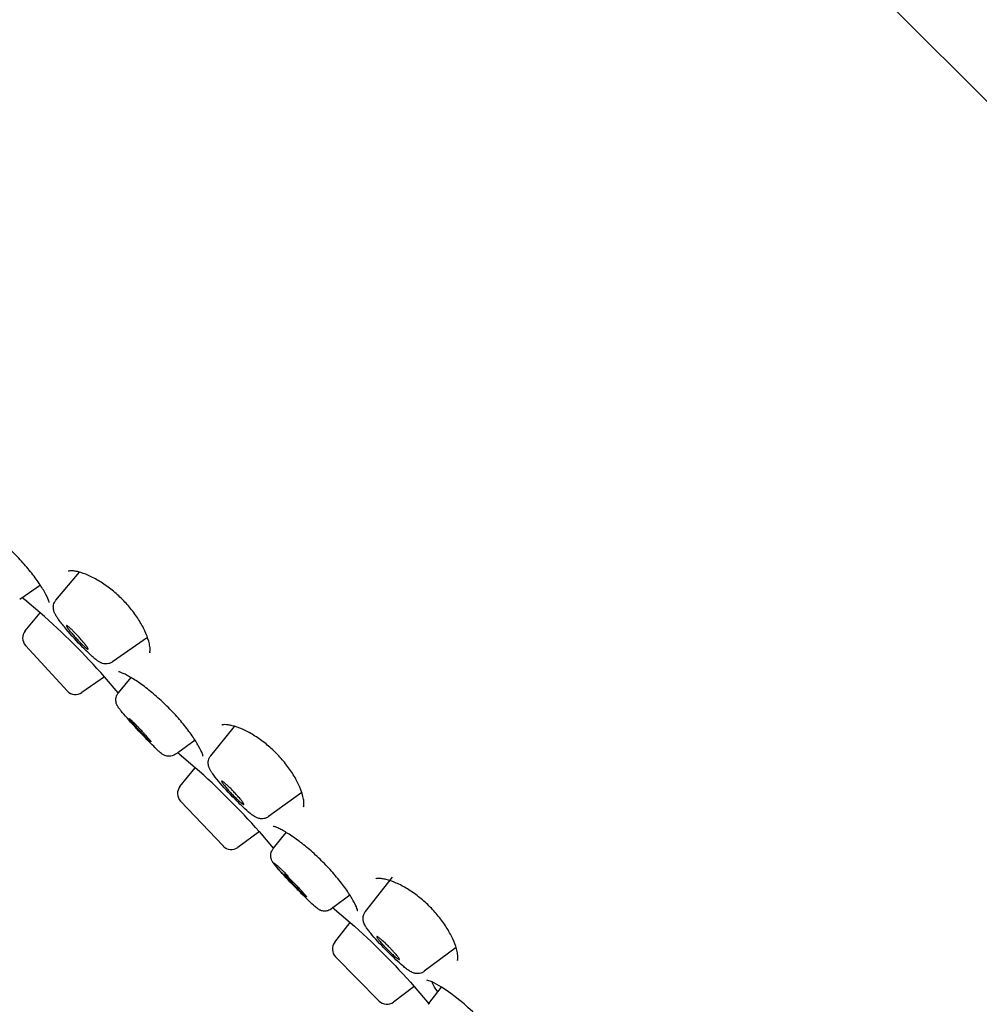
# Model space of a CAD drawing. Units: millimetres. Extents: x -668 to -368, y 883 to 1794.
# Drawn here: x -591 to -569, y 1689 to 1711 of the extents above; entities that cross this region are included whole.
import ezdxf

# ---------------------------------------------------------------- set-up
doc = ezdxf.new("R2010")
doc.units = ezdxf.units.MM
doc.header["$MEASUREMENT"] = 0
doc.layers.add('Make2D$Visible$Curves', color=7, linetype='Continuous', true_color=0x000000)

msp = doc.modelspace()

# ---------------------------------------------------------------- linework, layer by layer
at = {"layer": 'Make2D$Visible$Curves', "lineweight": -3}
for p, q in [((-594.721, 1735.753), (-529.057, 1670.09)), ((-590.047, 1698.03), (-589.505, 1698.677)), ((-589.768, 1698.697), (-589.762, 1698.703)), ((-589.768, 1698.697), (-589.768, 1698.697)), ((-590.406, 1698.374), (-590.885, 1698.044)), ((-590.821, 1698.088), (-590.796, 1698.063)), ((-590.777, 1698.046), (-590.723, 1698.012)), ((-590.41, 1697.734), (-590.777, 1698.046)), ((-590.758, 1697.319), (-590.41, 1697.734)), ((-587.93, 1697.167), (-588.738, 1696.602)), ((-590.751, 1696.984), (-589.783, 1695.928)), ((-587.876, 1696.817), (-587.881, 1696.81)), ((-588.926, 1696.257), (-589.449, 1695.891)), ((-588.606, 1695.883), (-588.926, 1696.257)), ((-588.605, 1695.884), (-588.311, 1696.24)), ((-589.783, 1695.928), (-589.782, 1695.927)), ((-586.47, 1694.43), (-585.918, 1695.112)), ((-586.212, 1695.141), (-586.205, 1695.147)), ((-586.831, 1694.789), (-587.234, 1694.501)), ((-587.234, 1694.501), (-587.283, 1694.466)), ((-587.234, 1694.501), (-587.222, 1694.489)), ((-587.203, 1694.472), (-587.149, 1694.438)), ((-586.828, 1694.154), (-587.203, 1694.472)), ((-587.181, 1693.719), (-586.828, 1694.154)), ((-584.365, 1693.584), (-585.136, 1693.024)), ((-587.168, 1693.384), (-586.182, 1692.345)), ((-584.32, 1693.261), (-584.325, 1693.254)), ((-585.346, 1692.677), (-585.847, 1692.313)), ((-585.019, 1692.293), (-585.346, 1692.677)), ((-585.017, 1692.296), (-584.728, 1692.66)), ((-586.182, 1692.345), (-586.181, 1692.344)), ((-585.028, 1692.283), (-585.017, 1692.296)), ((-585.053, 1692), (-585.053, 1692.001)), ((-582.893, 1690.829), (-582.271, 1691.625)), ((-582.656, 1691.585), (-582.649, 1691.59)), ((-582.656, 1691.585), (-582.656, 1691.585)), ((-584.353, 1691.223), (-584.356, 1691.226)), ((-584.314, 1691.212), (-584.353, 1691.223)), ((-584.291, 1691.216), (-584.314, 1691.212)), ((-583.252, 1691.207), (-583.645, 1690.916)), ((-583.645, 1690.916), (-583.682, 1690.889)), ((-583.666, 1690.933), (-583.246, 1690.576)), ((-583.604, 1690.117), (-583.246, 1690.576)), ((-580.8, 1689.999), (-581.534, 1689.447)), ((-583.585, 1689.783), (-582.581, 1688.761)), ((-580.763, 1689.704), (-580.769, 1689.698)), ((-581.767, 1689.096), (-582.246, 1688.735)), ((-581.767, 1689.096), (-581.421, 1688.688)), ((-581.355, 1689.202), (-581.473, 1689.245)), ((-581.138, 1689.083), (-581.355, 1689.202)), ((-581.221, 1688.975), (-581.138, 1689.083)), ((-581.432, 1688.702), (-581.221, 1688.975)), ((-582.581, 1688.761), (-582.58, 1688.76)), ((-581.447, 1688.684), (-581.432, 1688.702))]:
    msp.add_line(p, q, dxfattribs=at)
at = {"layer": 'Make2D$Visible$Curves', "lineweight": -3, "extrusion": (0, 0, -1)}
for centre, radius, start, end in [((590.617, 1698.243), 0.254, 309.323, 315.0064), ((587.042, 1694.669), 0.254, 309.3012, 315.0064), ((593.856, 1678.498), 16.077, 131.2987, 138.7597), ((580.542, 1689.525), 0.874, 320.9658, 338.2982)]:
    msp.add_arc(centre, radius, start, end, dxfattribs=at)
at = {"layer": 'Make2D$Visible$Curves', "lineweight": -3}
for centre, radius, start, end in [((-600.986, 1685.629), 16.075, 41.3893, 48.8583), ((-590.564, 1697.156), 0.254, 140, 222.5001), ((-589.595, 1696.099), 0.254, 222.4999, 305), ((-597.412, 1682.054), 16.075, 41.3605, 48.824), ((-586.984, 1693.559), 0.254, 141, 223.5001), ((-585.996, 1692.518), 0.254, 223.4999, 306), ((-583.404, 1689.961), 0.254, 142, 224.5001), ((-583.88, 1684.882), 5.017, 33.0431, 56.8622), ((-582.398, 1688.938), 0.254, 224.4999, 307)]:
    msp.add_arc(centre, radius, start, end, dxfattribs=at)
for points, knots in [([(-590.204, 1697.979), (-590.205, 1697.982), (-590.205, 1697.985), (-590.209, 1697.998), (-590.213, 1698.013), (-590.22, 1698.032), (-590.236, 1698.075), (-590.266, 1698.138), (-590.306, 1698.21), (-590.345, 1698.281), (-590.397, 1698.363), (-590.458, 1698.451), (-590.517, 1698.537), (-590.586, 1698.629), (-590.663, 1698.723), (-590.738, 1698.815), (-590.82, 1698.908), (-590.907, 1699), (-590.993, 1699.092), (-591.084, 1699.181), (-591.175, 1699.266), (-591.268, 1699.352), (-591.362, 1699.432), (-591.453, 1699.505), (-591.547, 1699.58), (-591.638, 1699.647), (-591.722, 1699.704), (-591.808, 1699.761), (-591.888, 1699.81), (-591.956, 1699.846), (-591.991, 1699.865), (-592.022, 1699.88), (-592.078, 1699.905), (-592.102, 1699.914), (-592.121, 1699.921), (-592.133, 1699.925), (-592.143, 1699.928), (-592.152, 1699.93), (-592.154, 1699.93), (-592.156, 1699.931), (-592.157, 1699.931), (-592.159, 1699.931), (-592.159, 1699.931), (-592.159, 1699.931)], [0.557765, 0.557765, 0.557765, 0.557765, 0.617231, 0.617231, 0.785379, 0.785379, 0.785379, 1.189169, 1.189169, 1.189169, 1.589326, 1.589326, 1.589326, 1.980913, 1.980913, 1.980913, 2.363729, 2.363729, 2.363729, 2.743958, 2.743958, 2.743958, 3.127719, 3.127719, 3.127719, 3.520885, 3.520885, 3.520885, 3.921159, 3.921159, 3.921159, 4.122473, 4.122473, 4.322337, 4.322337, 4.322337, 4.45191, 4.45191, 4.490017, 4.490017, 4.523661, 4.523661, 4.54153, 4.54153, 4.54153, 4.54153]), ([(-587.881, 1696.81), (-587.881, 1696.81), (-587.881, 1696.811), (-587.88, 1696.813), (-587.879, 1696.816), (-587.876, 1696.825), (-587.872, 1696.854), (-587.871, 1696.873), (-587.871, 1696.897), (-587.872, 1696.915), (-587.874, 1696.935), (-587.877, 1696.957), (-587.882, 1696.994), (-587.891, 1697.036), (-587.904, 1697.083), (-587.924, 1697.154), (-587.954, 1697.236), (-587.995, 1697.323), (-588.034, 1697.405), (-588.081, 1697.493), (-588.138, 1697.582), (-588.192, 1697.666), (-588.254, 1697.752), (-588.323, 1697.836), (-588.389, 1697.918), (-588.462, 1697.998), (-588.539, 1698.073), (-588.616, 1698.149), (-588.697, 1698.22), (-588.779, 1698.285), (-588.864, 1698.352), (-588.951, 1698.412), (-589.035, 1698.464), (-589.124, 1698.519), (-589.212, 1698.565), (-589.293, 1698.601), (-589.379, 1698.639), (-589.459, 1698.666), (-589.528, 1698.683), (-589.562, 1698.692), (-589.593, 1698.698), (-589.622, 1698.702), (-589.652, 1698.706), (-589.679, 1698.708), (-589.701, 1698.707), (-589.723, 1698.707), (-589.739, 1698.705), (-589.762, 1698.7), (-589.767, 1698.698), (-589.768, 1698.697), (-589.768, 1698.697), (-589.768, 1698.697), (-589.768, 1698.697)], [0.223081, 0.223081, 0.223081, 0.223081, 0.3073, 0.3073, 0.3073, 0.505485, 0.505485, 0.701963, 0.701963, 0.701963, 0.847145, 0.847145, 0.847145, 1.091544, 1.091544, 1.091544, 1.467839, 1.467839, 1.467839, 1.82276, 1.82276, 1.82276, 2.158007, 2.158007, 2.158007, 2.482231, 2.482231, 2.482231, 2.807374, 2.807374, 2.807374, 3.145124, 3.145124, 3.145124, 3.503315, 3.503315, 3.503315, 3.882367, 3.882367, 3.882367, 4.069476, 4.069476, 4.069476, 4.27306, 4.27306, 4.27306, 4.469344, 4.469344, 4.668258, 4.668258, 4.668258, 4.675021, 4.675021, 4.675021, 4.675021]), ([(-589.38, 1696.89), (-589.395, 1696.906), (-589.41, 1696.921), (-589.426, 1696.937), (-589.555, 1697.069), (-589.691, 1697.219), (-589.808, 1697.357), (-589.868, 1697.428), (-589.92, 1697.494), (-589.984, 1697.579), (-590.003, 1697.605), (-590.035, 1697.653), (-590.048, 1697.674), (-590.061, 1697.698), (-590.066, 1697.706), (-590.07, 1697.715), (-590.079, 1697.733), (-590.082, 1697.741), (-590.089, 1697.757), (-590.091, 1697.765), (-590.098, 1697.785), (-590.102, 1697.799), (-590.106, 1697.825), (-590.107, 1697.837), (-590.108, 1697.856), (-590.108, 1697.864), (-590.108, 1697.872), (-590.107, 1697.907), (-590.098, 1697.943), (-590.073, 1697.996), (-590.061, 1698.014), (-590.047, 1698.03)], [1.063685, 1.063685, 1.063685, 1.063685, 1.134265, 1.134265, 1.134265, 1.730042, 1.730042, 1.730042, 2.035704, 2.035704, 2.182757, 2.182757, 2.326321, 2.326321, 2.326321, 2.381324, 2.381324, 2.426606, 2.426606, 2.464513, 2.464513, 2.521241, 2.521241, 2.563133, 2.563133, 2.588946, 2.588946, 2.588946, 2.70561, 2.70561, 2.77265, 2.77265, 2.77265, 2.77265]), ([(-588.738, 1696.602), (-588.746, 1696.597), (-588.753, 1696.592), (-588.762, 1696.587), (-588.783, 1696.576), (-588.805, 1696.567), (-588.853, 1696.556), (-588.878, 1696.554), (-588.901, 1696.555), (-588.928, 1696.556), (-588.952, 1696.561), (-588.982, 1696.571), (-588.991, 1696.574), (-589.006, 1696.581), (-589.013, 1696.584), (-589.03, 1696.592), (-589.039, 1696.597), (-589.056, 1696.607), (-589.065, 1696.613), (-589.081, 1696.624), (-589.09, 1696.63), (-589.098, 1696.636), (-589.107, 1696.643), (-589.117, 1696.65), (-589.141, 1696.669), (-589.156, 1696.682), (-589.197, 1696.716), (-589.223, 1696.74), (-589.292, 1696.804), (-589.335, 1696.845), (-589.38, 1696.89)], [0.0353, 0.0353, 0.0353, 0.0353, 0.064171, 0.064171, 0.064171, 0.139093, 0.139093, 0.21827, 0.21827, 0.21827, 0.30646, 0.30646, 0.344151, 0.344151, 0.380486, 0.380486, 0.432273, 0.432273, 0.487219, 0.487219, 0.541303, 0.541303, 0.541303, 0.605783, 0.605783, 0.700153, 0.700153, 0.852574, 0.852574, 1.063681, 1.063681, 1.063681, 1.063681]), ([(-586.647, 1694.419), (-586.647, 1694.419), (-586.648, 1694.424), (-586.653, 1694.442), (-586.657, 1694.457), (-586.664, 1694.475), (-586.68, 1694.519), (-586.709, 1694.582), (-586.749, 1694.653), (-586.789, 1694.725), (-586.841, 1694.807), (-586.901, 1694.895), (-586.961, 1694.981), (-587.03, 1695.073), (-587.107, 1695.167), (-587.182, 1695.258), (-587.264, 1695.352), (-587.351, 1695.444), (-587.437, 1695.536), (-587.527, 1695.625), (-587.619, 1695.71), (-587.712, 1695.795), (-587.806, 1695.876), (-587.897, 1695.949), (-587.991, 1696.024), (-588.082, 1696.09), (-588.166, 1696.147), (-588.252, 1696.205), (-588.332, 1696.253), (-588.4, 1696.29), (-588.434, 1696.308), (-588.466, 1696.324), (-588.522, 1696.349), (-588.546, 1696.358), (-588.565, 1696.365), (-588.577, 1696.369), (-588.587, 1696.371), (-588.596, 1696.373), (-588.597, 1696.374), (-588.6, 1696.374), (-588.601, 1696.375), (-588.603, 1696.375), (-588.603, 1696.375), (-588.603, 1696.375)], [0.491465, 0.491465, 0.491465, 0.491465, 0.617231, 0.617231, 0.785379, 0.785379, 0.785379, 1.189169, 1.189169, 1.189169, 1.589326, 1.589326, 1.589326, 1.980913, 1.980913, 1.980913, 2.363729, 2.363729, 2.363729, 2.743958, 2.743958, 2.743958, 3.127719, 3.127719, 3.127719, 3.520885, 3.520885, 3.520885, 3.921159, 3.921159, 3.921159, 4.122473, 4.122473, 4.322337, 4.322337, 4.322337, 4.45191, 4.45191, 4.490017, 4.490017, 4.523661, 4.523661, 4.541634, 4.541634, 4.541634, 4.541634]), ([(-587.82, 1694.681), (-587.83, 1694.69), (-587.84, 1694.701), (-587.85, 1694.711), (-587.964, 1694.826), (-588.099, 1694.969), (-588.228, 1695.109), (-588.358, 1695.251), (-588.466, 1695.374), (-588.538, 1695.463), (-588.555, 1695.484), (-588.569, 1695.502), (-588.594, 1695.534), (-588.603, 1695.547), (-588.617, 1695.57), (-588.622, 1695.578), (-588.63, 1695.592), (-588.633, 1695.598), (-588.639, 1695.611), (-588.642, 1695.616), (-588.651, 1695.638), (-588.656, 1695.656), (-588.662, 1695.693), (-588.664, 1695.711), (-588.663, 1695.729), (-588.662, 1695.764), (-588.654, 1695.799), (-588.63, 1695.85), (-588.618, 1695.867), (-588.605, 1695.884)], [0.941319, 0.941319, 0.941319, 0.941319, 0.992815, 0.992815, 0.992815, 1.579725, 1.579725, 1.579725, 2.168007, 2.168007, 2.168007, 2.305745, 2.305745, 2.426214, 2.426214, 2.478847, 2.478847, 2.513948, 2.513948, 2.540819, 2.540819, 2.604299, 2.604299, 2.659193, 2.659193, 2.659193, 2.766766, 2.766766, 2.830758, 2.830758, 2.830758, 2.830758]), ([(-584.325, 1693.254), (-584.325, 1693.254), (-584.325, 1693.255), (-584.324, 1693.256), (-584.322, 1693.26), (-584.32, 1693.269), (-584.316, 1693.298), (-584.314, 1693.317), (-584.315, 1693.341), (-584.316, 1693.359), (-584.318, 1693.379), (-584.321, 1693.401), (-584.326, 1693.438), (-584.335, 1693.48), (-584.348, 1693.527), (-584.368, 1693.598), (-584.398, 1693.68), (-584.439, 1693.767), (-584.477, 1693.849), (-584.525, 1693.937), (-584.582, 1694.026), (-584.636, 1694.11), (-584.698, 1694.196), (-584.767, 1694.28), (-584.833, 1694.362), (-584.906, 1694.442), (-584.983, 1694.517), (-585.06, 1694.593), (-585.141, 1694.664), (-585.223, 1694.729), (-585.308, 1694.796), (-585.395, 1694.856), (-585.479, 1694.908), (-585.568, 1694.963), (-585.655, 1695.008), (-585.737, 1695.044), (-585.823, 1695.082), (-585.902, 1695.11), (-585.971, 1695.127), (-586.006, 1695.135), (-586.037, 1695.142), (-586.065, 1695.146), (-586.096, 1695.15), (-586.123, 1695.151), (-586.145, 1695.151), (-586.166, 1695.151), (-586.183, 1695.149), (-586.205, 1695.144), (-586.211, 1695.142), (-586.212, 1695.141), (-586.212, 1695.141), (-586.212, 1695.141), (-586.212, 1695.141)], [0.223081, 0.223081, 0.223081, 0.223081, 0.3073, 0.3073, 0.3073, 0.505485, 0.505485, 0.701963, 0.701963, 0.701963, 0.847145, 0.847145, 0.847145, 1.091544, 1.091544, 1.091544, 1.467839, 1.467839, 1.467839, 1.82276, 1.82276, 1.82276, 2.158007, 2.158007, 2.158007, 2.482231, 2.482231, 2.482231, 2.807374, 2.807374, 2.807374, 3.145124, 3.145124, 3.145124, 3.503315, 3.503315, 3.503315, 3.882367, 3.882367, 3.882367, 4.069476, 4.069476, 4.069476, 4.27306, 4.27306, 4.27306, 4.469344, 4.469344, 4.668258, 4.668258, 4.668258, 4.692227, 4.692227, 4.692227, 4.692227]), ([(-587.283, 1694.466), (-587.3, 1694.454), (-587.319, 1694.444), (-587.372, 1694.424), (-587.407, 1694.418), (-587.441, 1694.419), (-587.473, 1694.42), (-587.503, 1694.427), (-587.542, 1694.443), (-587.554, 1694.449), (-587.573, 1694.46), (-587.581, 1694.465), (-587.589, 1694.47), (-587.596, 1694.475), (-587.603, 1694.48), (-587.623, 1694.495), (-587.633, 1694.504), (-587.665, 1694.531), (-587.684, 1694.549), (-587.739, 1694.601), (-587.777, 1694.638), (-587.82, 1694.681)], [0.0339544, 0.0339544, 0.0339544, 0.0339544, 0.0979466, 0.0979466, 0.2055196, 0.2055196, 0.2055196, 0.3038359, 0.3038359, 0.3547213, 0.3547213, 0.4052198, 0.4052198, 0.4052198, 0.4589777, 0.4589777, 0.5679033, 0.5679033, 0.7182915, 0.7182915, 0.9413159, 0.9413159, 0.9413159, 0.9413159]), ([(-585.866, 1693.383), (-585.882, 1693.399), (-585.898, 1693.415), (-585.914, 1693.432), (-586.05, 1693.57), (-586.183, 1693.716), (-586.29, 1693.843), (-586.346, 1693.91), (-586.391, 1693.968), (-586.434, 1694.028), (-586.439, 1694.036), (-586.45, 1694.052), (-586.455, 1694.06), (-586.465, 1694.075), (-586.47, 1694.083), (-586.481, 1694.101), (-586.487, 1694.112), (-586.496, 1694.132), (-586.5, 1694.14), (-586.507, 1694.157), (-586.511, 1694.166), (-586.514, 1694.175), (-586.523, 1694.202), (-586.529, 1694.233), (-586.528, 1694.27), (-586.527, 1694.305), (-586.519, 1694.341), (-586.495, 1694.395), (-586.483, 1694.413), (-586.47, 1694.43)], [1.190536, 1.190536, 1.190536, 1.190536, 1.260641, 1.260641, 1.260641, 1.856765, 1.856765, 1.856765, 2.167524, 2.167524, 2.217985, 2.217985, 2.268284, 2.268284, 2.318483, 2.318483, 2.384397, 2.384397, 2.430691, 2.430691, 2.472306, 2.472306, 2.472306, 2.591519, 2.591519, 2.591519, 2.708197, 2.708197, 2.775242, 2.775242, 2.775242, 2.775242]), ([(-585.136, 1693.024), (-585.154, 1693.011), (-585.172, 1693.001), (-585.227, 1692.979), (-585.264, 1692.973), (-585.299, 1692.974), (-585.312, 1692.975), (-585.325, 1692.976), (-585.343, 1692.979), (-585.35, 1692.981), (-585.37, 1692.986), (-585.383, 1692.99), (-585.419, 1693.004), (-585.44, 1693.015), (-585.475, 1693.037), (-585.491, 1693.048), (-585.515, 1693.065), (-585.523, 1693.071), (-585.54, 1693.084), (-585.548, 1693.091), (-585.557, 1693.098), (-585.607, 1693.139), (-585.664, 1693.189), (-585.772, 1693.291), (-585.818, 1693.336), (-585.866, 1693.383)], [0.035387, 0.035387, 0.035387, 0.035387, 0.10243, 0.10243, 0.21911, 0.21911, 0.21911, 0.263027, 0.263027, 0.287041, 0.287041, 0.341303, 0.341303, 0.456571, 0.456571, 0.564503, 0.564503, 0.617977, 0.617977, 0.671089, 0.671089, 0.671089, 0.980431, 0.980431, 1.190537, 1.190537, 1.190537, 1.190537]), ([(-583.073, 1690.844), (-583.073, 1690.845), (-583.074, 1690.85), (-583.078, 1690.868), (-583.083, 1690.883), (-583.09, 1690.901), (-583.106, 1690.945), (-583.135, 1691.008), (-583.175, 1691.079), (-583.215, 1691.151), (-583.266, 1691.233), (-583.327, 1691.321), (-583.387, 1691.407), (-583.456, 1691.499), (-583.533, 1691.592), (-583.608, 1691.684), (-583.69, 1691.778), (-583.776, 1691.87), (-583.863, 1691.961), (-583.953, 1692.051), (-584.045, 1692.136), (-584.138, 1692.221), (-584.232, 1692.302), (-584.323, 1692.375), (-584.416, 1692.449), (-584.508, 1692.516), (-584.592, 1692.573), (-584.678, 1692.631), (-584.758, 1692.679), (-584.826, 1692.716), (-584.86, 1692.734), (-584.892, 1692.75), (-584.947, 1692.775), (-584.972, 1692.784), (-584.99, 1692.79), (-585.003, 1692.794), (-585.013, 1692.797), (-585.022, 1692.799), (-585.023, 1692.8), (-585.026, 1692.8), (-585.027, 1692.8), (-585.028, 1692.801), (-585.029, 1692.801), (-585.029, 1692.801)], [0.490379, 0.490379, 0.490379, 0.490379, 0.617231, 0.617231, 0.785379, 0.785379, 0.785379, 1.189169, 1.189169, 1.189169, 1.589326, 1.589326, 1.589326, 1.980913, 1.980913, 1.980913, 2.363729, 2.363729, 2.363729, 2.743958, 2.743958, 2.743958, 3.127719, 3.127719, 3.127719, 3.520885, 3.520885, 3.520885, 3.921159, 3.921159, 3.921159, 4.122473, 4.122473, 4.322337, 4.322337, 4.322337, 4.45191, 4.45191, 4.490017, 4.490017, 4.523661, 4.523661, 4.542092, 4.542092, 4.542092, 4.542092]), ([(-584.353, 1691.223), (-584.365, 1691.234), (-584.376, 1691.246), (-584.388, 1691.258), (-584.518, 1691.389), (-584.656, 1691.533), (-584.772, 1691.659), (-584.832, 1691.725), (-584.885, 1691.783), (-584.947, 1691.856), (-584.965, 1691.877), (-584.996, 1691.916), (-585.008, 1691.93), (-585.02, 1691.948), (-585.024, 1691.953), (-585.029, 1691.959), (-585.036, 1691.971), (-585.04, 1691.978), (-585.048, 1691.99), (-585.051, 1691.997), (-585.07, 1692.035), (-585.084, 1692.077), (-585.083, 1692.127), (-585.083, 1692.162), (-585.075, 1692.197), (-585.052, 1692.248), (-585.041, 1692.266), (-585.028, 1692.283)], [1.153279, 1.153279, 1.153279, 1.153279, 1.205082, 1.205082, 1.205082, 1.791884, 1.791884, 1.791884, 2.089309, 2.089309, 2.231588, 2.231588, 2.374127, 2.374127, 2.374127, 2.419383, 2.419383, 2.463316, 2.463316, 2.498135, 2.498135, 2.65272, 2.65272, 2.65272, 2.760295, 2.760295, 2.824289, 2.824289, 2.824289, 2.824289]), ([(-580.769, 1689.698), (-580.769, 1689.698), (-580.768, 1689.699), (-580.768, 1689.7), (-580.766, 1689.704), (-580.763, 1689.713), (-580.759, 1689.741), (-580.758, 1689.761), (-580.759, 1689.785), (-580.76, 1689.803), (-580.761, 1689.822), (-580.764, 1689.844), (-580.77, 1689.881), (-580.778, 1689.924), (-580.791, 1689.97), (-580.812, 1690.042), (-580.842, 1690.124), (-580.883, 1690.211), (-580.921, 1690.293), (-580.969, 1690.38), (-581.026, 1690.47), (-581.08, 1690.554), (-581.142, 1690.64), (-581.21, 1690.724), (-581.277, 1690.806), (-581.35, 1690.885), (-581.426, 1690.961), (-581.504, 1691.037), (-581.584, 1691.108), (-581.667, 1691.173), (-581.752, 1691.24), (-581.838, 1691.3), (-581.923, 1691.352), (-582.012, 1691.407), (-582.099, 1691.452), (-582.181, 1691.488), (-582.266, 1691.526), (-582.346, 1691.554), (-582.415, 1691.571), (-582.449, 1691.579), (-582.481, 1691.585), (-582.509, 1691.589), (-582.54, 1691.594), (-582.567, 1691.595), (-582.589, 1691.595), (-582.61, 1691.595), (-582.627, 1691.593), (-582.649, 1691.588), (-582.655, 1691.586), (-582.656, 1691.585), (-582.656, 1691.585), (-582.656, 1691.585), (-582.656, 1691.585)], [0.223081, 0.223081, 0.223081, 0.223081, 0.3073, 0.3073, 0.3073, 0.505485, 0.505485, 0.701963, 0.701963, 0.701963, 0.847145, 0.847145, 0.847145, 1.091544, 1.091544, 1.091544, 1.467839, 1.467839, 1.467839, 1.82276, 1.82276, 1.82276, 2.158007, 2.158007, 2.158007, 2.482231, 2.482231, 2.482231, 2.807374, 2.807374, 2.807374, 3.145124, 3.145124, 3.145124, 3.503315, 3.503315, 3.503315, 3.882367, 3.882367, 3.882367, 4.069476, 4.069476, 4.069476, 4.27306, 4.27306, 4.27306, 4.469344, 4.469344, 4.668258, 4.668258, 4.668258, 4.675021, 4.675021, 4.675021, 4.675021]), ([(-583.682, 1690.889), (-583.698, 1690.876), (-583.717, 1690.866), (-583.769, 1690.844), (-583.804, 1690.838), (-583.839, 1690.839), (-583.871, 1690.839), (-583.901, 1690.846), (-583.933, 1690.858), (-583.939, 1690.86), (-583.952, 1690.866), (-583.958, 1690.87), (-583.975, 1690.879), (-583.984, 1690.885), (-584.005, 1690.899), (-584.019, 1690.91), (-584.043, 1690.929), (-584.055, 1690.94), (-584.069, 1690.952), (-584.106, 1690.984), (-584.149, 1691.024), (-584.247, 1691.118), (-584.298, 1691.168), (-584.353, 1691.223)], [0.033955, 0.033955, 0.033955, 0.033955, 0.097948, 0.097948, 0.205524, 0.205524, 0.205524, 0.305533, 0.305533, 0.329144, 0.329144, 0.36226, 0.36226, 0.421148, 0.421148, 0.518109, 0.518109, 0.625819, 0.625819, 0.625819, 0.904461, 0.904461, 1.15328, 1.15328, 1.15328, 1.15328]), ([(-582.367, 1689.887), (-582.383, 1689.904), (-582.4, 1689.92), (-582.416, 1689.937), (-582.555, 1690.078), (-582.68, 1690.216), (-582.773, 1690.329), (-582.798, 1690.359), (-582.819, 1690.387), (-582.859, 1690.439), (-582.874, 1690.462), (-582.904, 1690.51), (-582.919, 1690.537), (-582.935, 1690.582), (-582.939, 1690.595), (-582.943, 1690.616), (-582.945, 1690.623), (-582.947, 1690.642), (-582.948, 1690.655), (-582.948, 1690.668), (-582.948, 1690.697), (-582.943, 1690.728), (-582.923, 1690.783), (-582.909, 1690.807), (-582.893, 1690.829)], [1.337848, 1.337848, 1.337848, 1.337848, 1.408537, 1.408537, 1.408537, 2.005633, 2.005633, 2.005633, 2.161231, 2.161231, 2.32213, 2.32213, 2.474228, 2.474228, 2.531668, 2.531668, 2.555925, 2.555925, 2.600304, 2.600304, 2.600304, 2.698387, 2.698387, 2.783987, 2.783987, 2.783987, 2.783987]), ([(-581.534, 1689.447), (-581.552, 1689.434), (-581.57, 1689.423), (-581.625, 1689.4), (-581.661, 1689.393), (-581.696, 1689.394), (-581.709, 1689.394), (-581.721, 1689.395), (-581.74, 1689.398), (-581.747, 1689.399), (-581.769, 1689.404), (-581.782, 1689.408), (-581.826, 1689.425), (-581.853, 1689.44), (-581.9, 1689.47), (-581.922, 1689.486), (-581.974, 1689.526), (-582.001, 1689.548), (-582.03, 1689.573), (-582.129, 1689.657), (-582.245, 1689.766), (-582.367, 1689.887)], [0.035389, 0.035389, 0.035389, 0.035389, 0.102435, 0.102435, 0.21912, 0.21912, 0.21912, 0.261387, 0.261387, 0.287776, 0.287776, 0.345225, 0.345225, 0.495163, 0.495163, 0.656011, 0.656011, 0.811393, 0.811393, 0.811393, 1.337848, 1.337848, 1.337848, 1.337848])]:
    msp.add_open_spline(points, degree=3, knots=knots, dxfattribs=at)
for points, weights, knots in [([(-589.64, 1697.307), (-589.876, 1697.543), (-589.79, 1697.404), (-589.703, 1697.265), (-589.467, 1697.029)], [1, 0.707106781187, 1, 0.707106781187, 1], [-0.04578457, -0.04578457, -0.04578457, -0.02289228, -0.02289228, 0, 0, 0]), ([(-589.467, 1697.029), (-589.232, 1696.793), (-589.318, 1696.932), (-589.404, 1697.071), (-589.64, 1697.307)], [1, 0.707106781187, 1, 0.707106781187, 1], [-0.04578457, -0.04578457, -0.04578457, -0.02289228, -0.02289228, 0, 0, 0]), ([(-587.961, 1694.851), (-588.168, 1695.058), (-588.312, 1695.232), (-588.456, 1695.405), (-588.249, 1695.198)], [1, 0.707106781186, 1, 0.707106781186, 1], [0, 0, 0, 0.02281389, 0.02281389, 0.04562777, 0.04562777, 0.04562777]), ([(-588.249, 1695.198), (-588.042, 1694.992), (-587.898, 1694.818), (-587.755, 1694.644), (-587.961, 1694.851)], [1, 0.707106781187, 1, 0.707106781187, 1], [0, 0, 0, 0.02281389, 0.02281389, 0.04562777, 0.04562777, 0.04562777]), ([(-586.009, 1693.673), (-586.26, 1693.924), (-586.213, 1693.828), (-586.166, 1693.731), (-585.914, 1693.48)], [1, 0.707106781187, 1, 0.707106781187, 1], [-0.0457569, -0.0457569, -0.0457569, -0.02287845, -0.02287845, 0, 0, 0]), ([(-585.914, 1693.48), (-585.663, 1693.228), (-585.71, 1693.325), (-585.758, 1693.421), (-586.009, 1693.673)], [1, 0.707106781187, 1, 0.707106781187, 1], [-0.0457569, -0.0457569, -0.0457569, -0.02287845, -0.02287845, 0, 0, 0]), ([(-584.67, 1691.639), (-585.143, 1692.112), (-584.986, 1691.906), (-584.829, 1691.7), (-584.356, 1691.226)], [1, 0.707106781186, 1, 0.707106781186, 1], [-0.0886878, -0.0886878, -0.0886878, -0.0443439, -0.0443439, 0, 0, 0]), ([(-584.432, 1691.327), (-584.676, 1691.57), (-584.757, 1691.676), (-584.837, 1691.782), (-584.594, 1691.539)], [1, 0.707106781187, 1, 0.707106781187, 1], [0, 0, 0, 0.02280348, 0.02280348, 0.04560697, 0.04560697, 0.04560697]), ([(-584.594, 1691.539), (-584.351, 1691.295), (-584.27, 1691.189), (-584.189, 1691.083), (-584.432, 1691.327)], [1, 0.707106781187, 1, 0.707106781187, 1], [0, 0, 0, 0.02280348, 0.02280348, 0.04560697, 0.04560697, 0.04560697]), ([(-582.371, 1690.033), (-582.631, 1690.293), (-582.63, 1690.244), (-582.629, 1690.196), (-582.369, 1689.935)], [1, 0.707106781187, 1, 0.707106781187, 1], [-0.04574307, -0.04574307, -0.04574307, -0.02287154, -0.02287154, 0, 0, 0]), ([(-582.369, 1689.935), (-582.108, 1689.675), (-582.109, 1689.724), (-582.11, 1689.772), (-582.371, 1690.033)], [1, 0.707106781187, 1, 0.707106781187, 1], [-0.04574307, -0.04574307, -0.04574307, -0.02287154, -0.02287154, 0, 0, 0])]:
    msp.add_rational_spline(points, weights, degree=2, knots=knots, dxfattribs=at)

doc.saveas('drawing.dxf')
